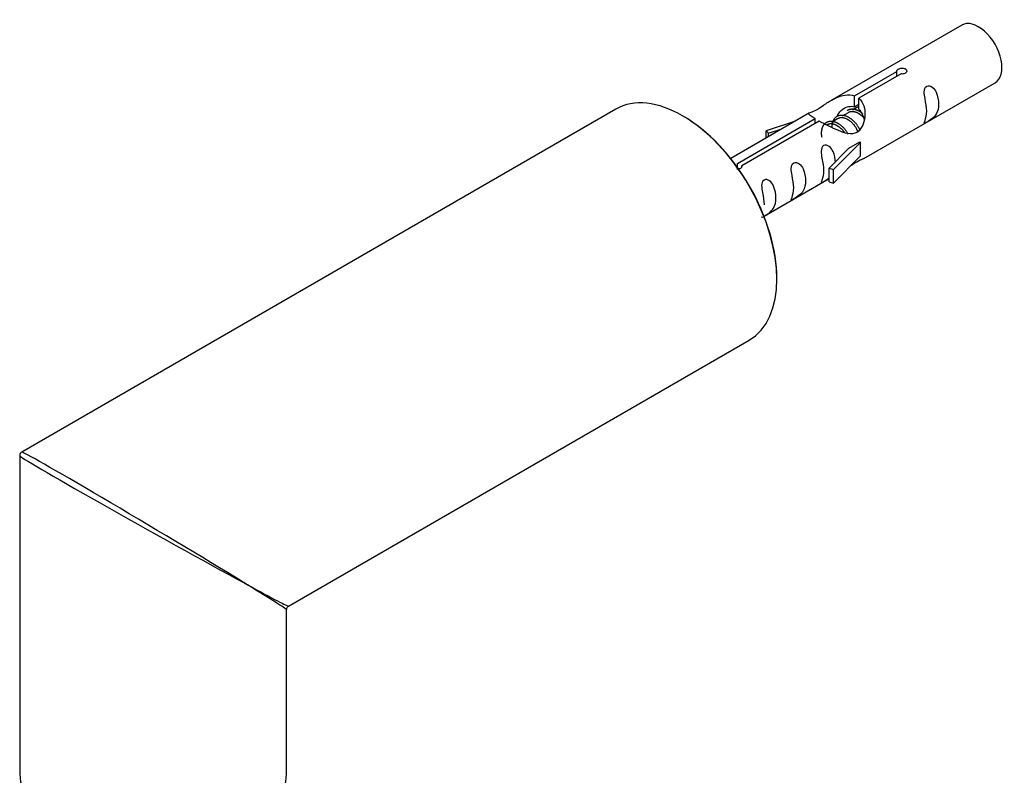
# Model space of a CAD drawing. Units: millimetres. Extents: x 23 to 1352, y 29 to 2744.
# Drawn here: x 252 to 370, y 1057 to 1148 of the extents above; entities that cross this region are included whole.
import ezdxf

# ---------------------------------------------------------------- set-up
doc = ezdxf.new("R2010")
doc.units = ezdxf.units.MM
doc.layers.add('DV7_Défaut', color=7, linetype='Continuous')
doc.layers.add('Défaut', color=7, linetype='Continuous')

# ---------------------------------------------------------------- blocks, each defined once
blk = doc.blocks.new('SE6')
at = {"layer": 'DV7_Défaut', "color": 7, "linetype": 'Continuous'}
for p, q in [((179.44, 1038.21), (163.72, 1029.13)), ((166.58, 1029.71), (171.66, 1032.64)), ((172.17, 1032.34), (167.1, 1029.42)), ((171.66, 1032.05), (171.66, 1032.64)), ((167.72, 1022.2), (183.44, 1031.28)), ((166.58, 1028.4), (166.58, 1029.71)), ((166.58, 1028.4), (167.1, 1028.7)), ((167.1, 1028.1), (167.1, 1029.42)), ((137.95, 1028.11), (66.7, 986.97)), ((161.2, 1027.68), (151.73, 1022.21)), ((165.83, 1027.69), (165.09, 1027.26)), ((167.1, 1028.42), (166.36, 1028)), ((152.53, 1021.6), (161.85, 1026.98)), ((162.36, 1026.68), (153.05, 1021.3)), ((159.49, 1026.69), (155.98, 1025.53)), ((161.85, 1026.38), (161.85, 1026.98)), ((164.55, 1026.96), (163.81, 1026.53)), ((155.98, 1025.53), (156.26, 1025.23)), ((155.98, 1024.66), (155.98, 1025.53)), ((156.26, 1025.23), (157.88, 1025.76)), ((156.26, 1024.82), (156.26, 1025.23)), ((164.07, 1020.86), (167.3, 1024.13)), ((165.92, 1023.43), (167.21, 1024.18)), ((167.3, 1024.13), (167.21, 1024.18)), ((167.3, 1023.31), (167.3, 1024.13)), ((165.92, 1023.43), (163.55, 1021.02)), ((167.3, 1022.5), (167.3, 1023.31)), ((152.53, 1021.15), (152.53, 1021.6)), ((164.07, 1019.22), (167.3, 1022.5)), ((153.05, 1021.21), (153.05, 1021.3)), ((163.55, 1021.02), (164.07, 1020.86)), ((163.55, 1019.39), (163.55, 1021.02)), ((164.07, 1019.22), (164.07, 1020.86)), ((155.73, 1015.28), (163.55, 1019.79)), ((163.55, 1019.39), (164.07, 1019.22)), ((98.7, 968.49), (153.95, 1000.39)), ((66.45, 986.54), (66.45, 948.36)), ((98.45, 948.36), (98.45, 968.06))]:
    blk.add_line(p, q, dxfattribs=at)
for centre, start, end in [((66.95, 986.54), 120, 180), ((98.95, 968.06), 129.5515, 175.6593)]:
    blk.add_arc(centre, 0.5, start, end, dxfattribs=at)
for centre, major_axis, ratio, start_param, end_param in [((181.44, 1034.74), (2, -3.46), 0.57735, 0, 3.141593), ((145.95, 1014.25), (-8, 13.86), 0.57735, 3.141593, 6.283185), ((146.09, 1014.33), (7.9, -13.68), 0.57735, 0.779076, 2.362518), ((82.45, 977.59), (16, -8.95), 0.013742, 3.152717, 5.471325), ((82.45, 977.59), (15.75, -9.38), 0.013742, 0.830102, 3.128561), ((82.45, 977.59), (15.75, -9.38), 0.013742, 0.77771, 0.830102), ((82.45, 977.59), (16, -8.95), 0.013742, -0.81186, -0.77771), ((82.45, 977.59), (-16.25, 9.09), 0.013319, 2.348262, 3.133661), ((82.45, 977.59), (-16, 9.53), 0.013319, 3.178233, 3.934923), ((82.45, 977.59), (-16, 9.53), 0.013319, 3.149525, 3.178233), ((82.45, 948.36), (16, 0), 0.57735, 3.141593, 6.283185)]:
    blk.add_ellipse(centre, major_axis=major_axis, ratio=ratio, start_param=start_param, end_param=end_param, dxfattribs=at)
for points, knots in [([(171.66, 1032.64), (171.65, 1032.68), (171.65, 1032.71), (171.66, 1032.75), (171.68, 1032.78), (171.7, 1032.82), (171.74, 1032.85), (171.77, 1032.88), (171.82, 1032.91), (171.87, 1032.93), (171.92, 1032.96), (171.98, 1032.98), (172.04, 1033), (172.1, 1033.01), (172.17, 1033.02), (172.24, 1033.03), (172.31, 1033.03), (172.37, 1033.03), (172.44, 1033.02), (172.5, 1033.01), (172.56, 1033), (172.62, 1032.98), (172.67, 1032.95), (172.72, 1032.92), (172.75, 1032.89), (172.79, 1032.86), (172.82, 1032.82), (172.83, 1032.78), (172.85, 1032.74), (172.85, 1032.69), (172.85, 1032.65), (172.84, 1032.61), (172.83, 1032.56), (172.8, 1032.53), (172.77, 1032.49), (172.73, 1032.45), (172.68, 1032.42), (172.64, 1032.4), (172.58, 1032.37), (172.52, 1032.36), (172.46, 1032.34), (172.4, 1032.34), (172.33, 1032.33), (172.28, 1032.33), (172.23, 1032.34), (172.17, 1032.34)], [0, 0, 0, 0, 0.067993, 0.067993, 0.067993, 0.136008, 0.136008, 0.136008, 0.203632, 0.203632, 0.203632, 0.270658, 0.270658, 0.270658, 0.337909, 0.337909, 0.337909, 0.405856, 0.405856, 0.405856, 0.47389, 0.47389, 0.47389, 0.541272, 0.541272, 0.541272, 0.608283, 0.608283, 0.608283, 0.675761, 0.675761, 0.675761, 0.743837, 0.743837, 0.743837, 0.811709, 0.811709, 0.811709, 0.878878, 0.878878, 0.878878, 0.945948, 0.945948, 0.945948, 1, 1, 1, 1]), ([(161.85, 1026.98), (161.29, 1027.31), (161.06, 1027.49), (161.13, 1027.65), (161.22, 1027.69), (161.54, 1027.81), (161.78, 1027.9), (162.41, 1028.26), (162.77, 1028.52), (163.51, 1029.01), (163.89, 1029.24), (165.06, 1029.79), (165.89, 1029.97), (166.58, 1029.71)], [0, 0, 0, 0, 0.25, 0.25, 0.375, 0.375, 0.5, 0.5, 0.625, 0.625, 0.75, 0.75, 1, 1, 1, 1]), ([(175.24, 1027.9), (175.24, 1027.44), (175.14, 1027.03), (174.99, 1026.59), (174.94, 1026.48), (174.96, 1026.4), (175.04, 1026.44), (175.44, 1026.67), (175.71, 1026.84), (176.12, 1027.16), (176.27, 1027.33), (176.59, 1027.86), (176.66, 1028.26), (176.66, 1029.17), (176.59, 1029.68), (176.26, 1030.39), (176.11, 1030.61), (175.71, 1030.92), (175.44, 1030.99), (175.04, 1030.76), (174.96, 1030.48), (174.94, 1029.93), (174.99, 1029.65), (175.14, 1028.85), (175.24, 1028.35), (175.24, 1027.9)], [0, 0, 0, 0, 0.125, 0.125, 0.1875, 0.1875, 0.25, 0.25, 0.3125, 0.3125, 0.375, 0.375, 0.5, 0.5, 0.625, 0.625, 0.6875, 0.6875, 0.75, 0.75, 0.8125, 0.8125, 0.875, 0.875, 1, 1, 1, 1]), ([(167.1, 1029.42), (167.66, 1028.95), (167.88, 1028.15), (167.81, 1026.97), (167.72, 1026.57), (167.41, 1025.84), (167.16, 1025.51), (166.54, 1025.15), (166.17, 1025.13), (165.43, 1025.25), (165.06, 1025.38), (163.89, 1025.86), (163.06, 1026.29), (162.36, 1026.68)], [0, 0, 0, 0, 0.25, 0.25, 0.375, 0.375, 0.5, 0.5, 0.625, 0.625, 0.75, 0.75, 1, 1, 1, 1]), ([(164.54, 1027.34), (164.67, 1027.65), (164.91, 1027.93), (165.6, 1028.41), (166.12, 1028.54), (166.58, 1028.4)], [0, 0, 0, 0, 0.404459, 0.404459, 1, 1, 1, 1]), ([(164.29, 1021.74), (164.27, 1022.15), (164.2, 1022.6), (163.9, 1023.25), (163.75, 1023.47), (163.34, 1023.78), (163.08, 1023.85), (162.68, 1023.62), (162.59, 1023.34), (162.58, 1022.79), (162.63, 1022.51), (162.78, 1021.71), (162.88, 1021.22), (162.88, 1020.76)], [0, 0, 0, 0, 0.228021, 0.228021, 0.356684, 0.356684, 0.485347, 0.485347, 0.61401, 0.61401, 0.742674, 0.742674, 1, 1, 1, 1]), ([(159.29, 1018.69), (159.29, 1018.23), (159.19, 1017.82), (159.04, 1017.38), (158.99, 1017.27), (159.01, 1017.19), (159.09, 1017.23), (159.49, 1017.46), (159.76, 1017.63), (160.17, 1017.95), (160.31, 1018.12), (160.64, 1018.65), (160.7, 1019.05), (160.7, 1019.96), (160.63, 1020.47), (160.31, 1021.18), (160.16, 1021.4), (159.76, 1021.71), (159.49, 1021.78), (159.09, 1021.55), (159, 1021.27), (158.99, 1020.72), (159.04, 1020.44), (159.19, 1019.64), (159.29, 1019.14), (159.29, 1018.69)], [0, 0, 0, 0, 0.125, 0.125, 0.1875, 0.1875, 0.25, 0.25, 0.3125, 0.3125, 0.375, 0.375, 0.5, 0.5, 0.625, 0.625, 0.6875, 0.6875, 0.75, 0.75, 0.8125, 0.8125, 0.875, 0.875, 1, 1, 1, 1]), ([(166.23, 1021.41), (166.45, 1021.56), (166.67, 1021.7), (167.17, 1021.99), (167.41, 1022.08), (167.65, 1022.17), (167.71, 1022.2), (167.76, 1022.22)], [0, 0, 0, 0, 0.288845, 0.288845, 0.75815, 0.75815, 1, 1, 1, 1]), ([(153.05, 1021.3), (153.06, 1021.26), (153.05, 1021.22), (153.04, 1021.17), (153.03, 1021.13), (153, 1021.09), (152.97, 1021.06), (152.93, 1021.02), (152.89, 1020.99), (152.83, 1020.97), (152.78, 1020.94), (152.72, 1020.93), (152.66, 1020.92), (152.6, 1020.91), (152.54, 1020.9), (152.48, 1020.9)], [0, 0, 0, 0, 0.204259, 0.204259, 0.204259, 0.408585, 0.408585, 0.408585, 0.611738, 0.611738, 0.611738, 0.81309, 0.81309, 0.81309, 1, 1, 1, 1]), ([(162.88, 1020.76), (162.88, 1020.3), (162.78, 1019.89), (162.63, 1019.46), (162.58, 1019.35), (162.59, 1019.26), (162.68, 1019.3), (163.08, 1019.53), (163.35, 1019.7), (163.55, 1019.86), (163.55, 1019.86), (163.56, 1019.86)], [0, 0, 0, 0, 0.399473, 0.399473, 0.599209, 0.599209, 0.798945, 0.798945, 0.998682, 0.998682, 1, 1, 1, 1]), ([(155.44, 1015.19), (155.44, 1015.19), (155.44, 1015.18), (155.45, 1015.14), (155.54, 1015.17), (155.94, 1015.41), (156.21, 1015.57), (156.61, 1015.9), (156.76, 1016.07), (157.08, 1016.6), (157.15, 1017), (157.15, 1017.91), (157.08, 1018.42), (156.75, 1019.12), (156.61, 1019.35), (156.2, 1019.66), (155.93, 1019.73), (155.53, 1019.49), (155.45, 1019.22), (155.44, 1018.67), (155.49, 1018.39), (155.64, 1017.58), (155.73, 1017.09), (155.73, 1016.63)], [0, 0, 0, 0, 0.005266, 0.005266, 0.081784, 0.081784, 0.158302, 0.158302, 0.23482, 0.23482, 0.387856, 0.387856, 0.540892, 0.540892, 0.61741, 0.61741, 0.693928, 0.693928, 0.770446, 0.770446, 0.846964, 0.846964, 1, 1, 1, 1])]:
    blk.add_open_spline(points, degree=3, knots=knots, dxfattribs=at)
for points, weights, knots in [([(165.72, 1027.97), (166.23, 1028.31), (166.93, 1028), (167.25, 1027.85), (167.55, 1027.6)], [0.954689070912, 0.894907040982, 1, 0.94943138893, 0.937036946662], [0, 0, 0, 0.675137, 0.675137, 1, 1, 1]), ([(167.7, 1027.07), (167.31, 1027.5), (166.84, 1027.7), (166.26, 1027.94), (165.83, 1027.69)], [0.936882088026, 0.916913021074, 1, 0.900016475517, 0.949265797415], [0, 0, 0, 0.453852, 0.453852, 1, 1, 1]), ([(162.69, 1024.73), (162.49, 1025.72), (162.95, 1026.29), (163.46, 1026.94), (164.38, 1026.53), (165.3, 1026.12), (165.82, 1025.12), (165.82, 1025.12), (165.82, 1025.12)], [0.976599062207, 0.87897815265, 1, 0.866025403784, 1, 0.866025403784, 1, 0.999674320803, 0.999350224995], [0, 0, 0, 0.310873, 0.310873, 0.655018, 0.655018, 0.999163, 0.999163, 1, 1, 1]), ([(165.37, 1025.34), (164.92, 1025.96), (164.29, 1026.23), (163.72, 1026.47), (163.28, 1026.22)], [0.957922784476, 0.892163477567, 1, 0.900016475517, 0.949265797415], [0, 0, 0, 0.518894, 0.518894, 1, 1, 1]), ([(163.91, 1025.88), (163.88, 1026.6), (164.22, 1027.03), (164.73, 1027.67), (165.66, 1027.26), (166.58, 1026.85), (167.09, 1025.86), (167.17, 1025.71), (167.23, 1025.56)], [0.943130990335, 0.906978170895, 1, 0.866025403784, 1, 0.866025403784, 1, 0.977223780169, 0.962191658167], [0, 0, 0, 0.242404, 0.242404, 0.591526, 0.591526, 0.940648, 0.940648, 1, 1, 1]), ([(167.01, 1025.37), (166.94, 1025.57), (166.82, 1025.79), (166.37, 1026.62), (165.57, 1026.96), (164.99, 1027.21), (164.55, 1026.95)], [0.944982807162, 0.961329569835, 1, 0.866025403784, 1, 0.900016475517, 0.949265797415], [0, 0, 0, 0.141843, 0.141843, 0.633261, 0.633261, 1, 1, 1])]:
    blk.add_rational_spline(points, weights, degree=2, knots=knots, dxfattribs=at)
blk.add_open_spline([(167.1, 1028.1), (167.44, 1027.79), (167.64, 1027.31), (167.74, 1026.79)], degree=3, dxfattribs=at)

msp = doc.modelspace()

# ---------------------------------------------------------------- block references
at = {"layer": 'Défaut', "color": 7}
msp.add_blockref('SE6', (185.59, 108.9), dxfattribs=at)

doc.saveas('drawing.dxf')
